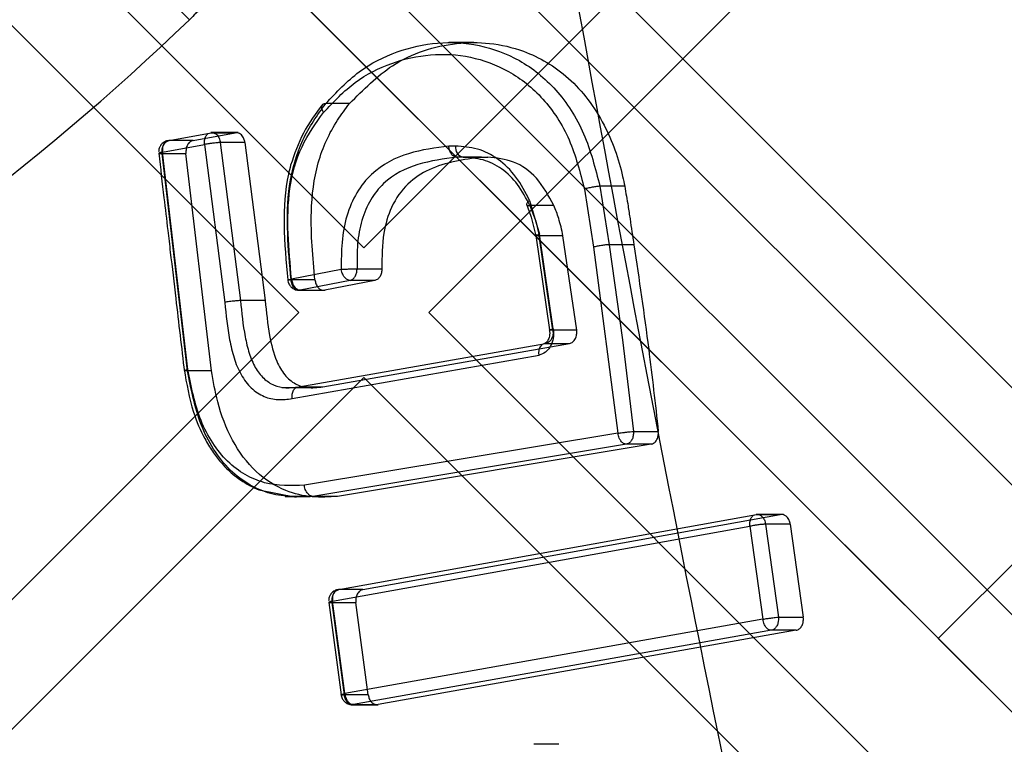
# Model space of a CAD drawing. Units: millimetres. Extents: x 18595 to 24820, y 27337 to 32558.
# Drawn here: x 20992 to 21035, y 29647 to 29679 of the extents above; entities that cross this region are included whole.
import ezdxf

# ---------------------------------------------------------------- set-up
doc = ezdxf.new("R2010")
doc.units = ezdxf.units.MM
doc.header["$LTSCALE"] = 200
doc.layers.add('OTWORY_MONTAŻOWE', color=1, linetype='Continuous')

msp = doc.modelspace()

# ---------------------------------------------------------------- linework, layer by layer
at = {"color": 7, "linetype": 'Continuous', "lineweight": 25}
for p, q in [((21067.389, 29631.004), (20427.458, 30270.935)), ((20424.629, 30269.521), (21065.975, 29628.175)), ((21063.147, 29625.347), (20421.801, 30266.693)), ((20420.387, 30263.864), (21060.318, 29623.932)), ((20755.202, 29943.191), (21067.389, 29631.004)), ((21065.975, 29628.175), (20753.08, 29941.07)), ((20750.252, 29938.241), (21063.147, 29625.347)), ((21060.318, 29623.932), (20748.131, 29936.12)), ((20999.597, 29678.997), (20979.618, 29698.975)), ((21007.191, 29669.058), (20981.735, 29694.513)), ((21032.647, 29694.513), (21007.191, 29669.058)), ((21004.363, 29666.229), (20978.907, 29691.685)), ((21035.476, 29691.685), (21010.02, 29666.229)), ((21011.986, 29678.001), (21010.892, 29678.001)), ((21006.567, 29675.34), (21005.529, 29675.34)), ((21001.71, 29674.073), (21000.531, 29674.073)), ((20998.702, 29673.731), (21000.535, 29674.068)), ((20999.749, 29673.731), (20998.702, 29673.731)), ((20999.749, 29673.731), (21001.582, 29674.068)), ((21000.535, 29674.068), (21001.582, 29674.068)), ((21002.01, 29673.643), (21000.933, 29673.643)), ((21000.933, 29673.643), (21001.812, 29666.757)), ((21002.01, 29673.643), (21002.89, 29666.757)), ((20998.415, 29673.22), (21000.249, 29673.557)), ((20999.527, 29663.753), (20998.415, 29673.22)), ((21000.249, 29673.557), (21001.128, 29666.678)), ((21011.187, 29673.488), (21010.897, 29673.488)), ((20999.511, 29663.698), (20998.399, 29673.172)), ((20998.399, 29673.172), (20999.442, 29673.172)), ((21000.554, 29663.698), (20999.442, 29673.172)), ((21011.242, 29673.003), (21011.24, 29673.003)), ((21012.312, 29673.003), (21011.242, 29673.003)), ((21011.518, 29673.003), (21011.242, 29673.003)), ((21011.518, 29673.003), (21012.588, 29673.003)), ((21012.312, 29673.003), (21012.588, 29673.003)), ((21016.804, 29671.614), (21017.2, 29669.087)), ((21017.477, 29671.737), (21017.876, 29669.191)), ((21018.558, 29671.737), (21017.477, 29671.737)), ((21014.416, 29671.111), (21014.851, 29669.647)), ((21014.274, 29670.957), (21014.395, 29670.639)), ((21014.395, 29670.639), (21014.485, 29670.389)), ((21014.431, 29670.895), (21014.432, 29670.895)), ((21015.475, 29670.895), (21014.432, 29670.895)), ((21014.432, 29670.895), (21014.561, 29670.555)), ((21014.485, 29670.389), (21014.686, 29669.581)), ((21014.561, 29670.555), (21014.681, 29670.209)), ((21014.681, 29670.209), (21014.831, 29669.582)), ((21014.685, 29669.59), (21015.282, 29665.473)), ((21015.428, 29665.464), (21014.831, 29669.582)), ((21015.869, 29669.582), (21014.831, 29669.582)), ((21015.448, 29665.529), (21014.851, 29669.647)), ((21016.466, 29665.464), (21015.869, 29669.582)), ((21017.2, 29669.087), (21018.261, 29660.974)), ((21018.958, 29669.191), (21017.877, 29669.191)), ((21017.877, 29669.191), (21018.47, 29665.044)), ((21006.21, 29668.113), (21004.04, 29667.687)), ((21006.896, 29668.138), (21007.976, 29668.138)), ((21005.062, 29667.654), (21004.021, 29667.654)), ((21006.594, 29667.634), (21004.424, 29667.208)), ((21004.424, 29667.208), (21005.498, 29667.208)), ((21007.667, 29667.634), (21005.498, 29667.208)), ((21007.667, 29667.634), (21006.594, 29667.634)), ((21004.316, 29667.202), (21005.503, 29667.202)), ((21002.89, 29666.757), (21001.812, 29666.757)), ((21004.363, 29666.229), (20978.907, 29640.773)), ((21037.038, 29639.211), (21010.02, 29666.229)), ((21016.466, 29665.464), (21015.428, 29665.464)), ((21004.353, 29662.993), (21015.11, 29664.888)), ((21005.399, 29662.993), (21016.155, 29664.888)), ((21015.11, 29664.888), (21016.155, 29664.888)), ((21018.47, 29665.044), (21018.941, 29661.047)), ((21004.067, 29662.481), (21014.827, 29664.377)), ((21007.191, 29663.401), (20981.735, 29637.945)), ((21000.554, 29663.698), (20999.511, 29663.698)), ((21034.725, 29635.867), (21007.191, 29663.401)), ((21003.625, 29662.97), (21004.716, 29662.97)), ((21004.353, 29662.993), (21005.399, 29662.993)), ((21018.261, 29660.974), (21004.603, 29658.703)), ((21018.941, 29661.047), (21020.023, 29661.047)), ((21018.941, 29661.047), (21018.943, 29660.99)), ((21018.943, 29660.99), (21018.943, 29660.989)), ((21020.027, 29660.99), (21020.023, 29661.047)), ((21018.633, 29660.494), (21004.973, 29658.222)), ((21019.707, 29660.494), (21006.047, 29658.222)), ((21019.707, 29660.494), (21018.633, 29660.494)), ((21039.294, 29659.099), (21032.223, 29652.028)), ((21002.617, 29658.505), (21004.245, 29658.182)), ((21003.765, 29658.214), (21004.851, 29658.214)), ((21006.047, 29658.222), (21004.974, 29658.222)), ((21006.109, 29654.163), (21024.296, 29657.431)), ((21007.154, 29654.163), (21025.34, 29657.431)), ((21025.476, 29657.435), (21024.293, 29657.435)), ((21024.296, 29657.431), (21025.34, 29657.431)), ((21005.824, 29653.651), (21024.017, 29656.919)), ((21024.017, 29656.919), (21024.581, 29652.863)), ((21025.776, 29657.011), (21024.692, 29657.011)), ((21024.692, 29657.011), (21025.256, 29652.955)), ((21025.776, 29657.011), (21026.34, 29652.955)), ((21007.154, 29654.163), (21006.109, 29654.163)), ((21005.66, 29653.601), (21006.198, 29649.573)), ((21005.806, 29653.595), (21006.847, 29653.595)), ((21006.343, 29649.566), (21005.806, 29653.595)), ((21006.361, 29649.623), (21005.824, 29653.651)), ((21007.384, 29649.566), (21006.847, 29653.595)), ((21024.581, 29652.863), (21006.361, 29649.623)), ((21025.256, 29652.955), (21026.34, 29652.955)), ((21025.256, 29652.955), (21025.26, 29652.879)), ((21025.26, 29652.879), (21025.26, 29652.878)), ((21026.347, 29652.879), (21026.34, 29652.955)), ((21024.954, 29652.384), (21006.74, 29649.144)), ((21026.028, 29652.384), (21007.814, 29649.144)), ((21026.028, 29652.384), (21024.954, 29652.384)), ((21032.223, 29652.028), (21036.465, 29647.785)), ((21007.384, 29649.566), (21006.343, 29649.566)), ((21006.645, 29649.139), (21007.818, 29649.139)), ((21006.74, 29649.144), (21007.814, 29649.144)), ((21015.694, 29647.422), (21014.595, 29647.422))]:
    msp.add_line(p, q, dxfattribs=at)
at = {"color": 7, "linetype": 'Continuous', "lineweight": 25, "flags": 128}
for points in [[(21014.416, 29671.111), (21014.33, 29671.04), (21014.291, 29670.989), (21014.28, 29670.96), (21014.28, 29670.952), (21014.28, 29670.95), (21014.28, 29670.949), (21014.28, 29670.948), (21014.28, 29670.948), (21014.28, 29670.948), (21014.28, 29670.948), (21014.28, 29670.948), (21014.28, 29670.948), (21014.28, 29670.948), (21014.28, 29670.948), (21014.292, 29670.921), (21014.324, 29670.903), (21014.431, 29670.895)], [(21015.428, 29665.464), (21015.364, 29665.462), (21015.317, 29665.463), (21015.289, 29665.467), (21015.282, 29665.475), (21015.295, 29665.485), (21015.328, 29665.498), (21015.38, 29665.513), (21015.448, 29665.529)], [(21014.827, 29664.377), (21014.822, 29664.476), (21014.83, 29664.572), (21014.852, 29664.661), (21014.885, 29664.739), (21014.93, 29664.803), (21014.984, 29664.85), (21015.045, 29664.879), (21015.11, 29664.888)]]:
    msp.add_lwpolyline(points, dxfattribs=at)
at = {"color": 7, "linetype": 'Continuous', "lineweight": 25}
for centre, radius, start, end in [((20921.377, 29760.549), 113, 299.61842, 313.80522), ((20921.377, 29760.549), 113, 299.61842, 313.80522), ((21011.62, 29673.427), 0.437, 172.0653, 256.4602), ((21093.888, 29597.434), 66.55, 92.70576, 201.36487), ((21093.888, 29597.434), 66.55, 92.70576, 203.97456)]:
    msp.add_arc(centre, radius, start, end, dxfattribs=at)
for points, knots in [([(21042.248, 29563.803), (21039.616, 29574.028), (21034.361, 29594.445), (21027.264, 29625.43), (21020.767, 29656.614), (21014.926, 29688.033), (21009.734, 29719.683), (21005.202, 29751.573), (21001.335, 29783.707), (20998.145, 29816.093), (20995.644, 29848.735), (20993.846, 29881.573), (20992.766, 29914.481), (20992.407, 29947.333), (20992.761, 29980.07), (20993.823, 30012.694), (20995.585, 30045.204), (20998.044, 30077.603), (21001.197, 30109.892), (21005.041, 30142.072), (21009.574, 30174.144), (21014.79, 30206.07), (21020.672, 30237.781), (21027.211, 30269.201), (21034.338, 30300.333), (21039.611, 30320.819), (21042.248, 30331.064)], [0, 0, 0, 0, 0.041776, 0.083425, 0.124977, 0.166464, 0.207924, 0.249394, 0.290916, 0.332533, 0.374293, 0.416245, 0.458181, 0.499921, 0.541515, 0.583012, 0.62446, 0.665904, 0.70739, 0.748961, 0.790658, 0.832521, 0.874435, 0.916295, 0.958139, 1, 1, 1, 1]), ([(21000.659, 29572.64), (20997.539, 29584.001), (20991.314, 29606.671), (20983.07, 29641.009), (20975.654, 29675.481), (20969.139, 29710.118), (20963.506, 29744.915), (20958.853, 29779.209), (20955.122, 29812.989), (20952.263, 29846.249), (20950.206, 29879.66), (20948.96, 29913.222), (20948.525, 29947.614), (20948.969, 29982.742), (20950.354, 30018.489), (20952.657, 30054.065), (20955.869, 30089.452), (20959.981, 30124.652), (20964.891, 30159), (20970.536, 30192.51), (20976.854, 30225.199), (20983.973, 30257.726), (20991.827, 30290.118), (20997.711, 30311.511), (21000.659, 30322.228)], [0, 0, 0, 0, 0.047057, 0.093899, 0.140565, 0.187095, 0.23353, 0.279913, 0.323639, 0.367398, 0.41123, 0.455178, 0.499284, 0.546244, 0.593081, 0.639767, 0.686352, 0.732884, 0.779412, 0.823318, 0.867295, 0.911379, 0.955603, 1, 1, 1, 1]), ([(21005.529, 29675.34), (21005.999, 29675.836), (21006.935, 29676.824), (21008.631, 29677.661), (21010.405, 29678.063), (21012.224, 29677.961), (21014.007, 29677.31), (21015.621, 29676.031), (21016.876, 29674.1), (21017.277, 29672.524), (21017.477, 29671.737)], [0, 0, 0, 0, 0.124749, 0.248661, 0.371937, 0.496417, 0.620641, 0.746723, 0.873712, 1, 1, 1, 1]), ([(21006.567, 29675.34), (21007.169, 29675.945), (21008.538, 29677.32), (21010.743, 29677.998), (21012.691, 29678.02), (21014.372, 29677.634), (21016.189, 29676.585), (21017.703, 29674.6), (21018.339, 29672.817), (21018.53, 29671.879), (21018.558, 29671.737)], [0, 0, 0, 0, 0.156573, 0.356081, 0.455218, 0.557503, 0.70361, 0.850722, 0.977559, 1, 1, 1, 1]), ([(21005.435, 29674.955), (21005.881, 29675.425), (21006.774, 29676.364), (21008.394, 29677.161), (21010.095, 29677.545), (21011.835, 29677.448), (21013.53, 29676.833), (21015.054, 29675.634), (21016.236, 29673.826), (21016.614, 29672.352), (21016.804, 29671.614)], [0, 0, 0, 0, 0.124839, 0.249879, 0.374651, 0.500327, 0.624798, 0.74975, 0.874766, 1, 1, 1, 1]), ([(21004.021, 29667.654), (21003.96, 29668.326), (21003.836, 29669.693), (21003.872, 29671.798), (21004.441, 29673.819), (21005.169, 29674.836), (21005.529, 29675.34)], [0, 0, 0, 0, 0.241872, 0.491786, 0.748355, 1, 1, 1, 1]), ([(21004.04, 29667.687), (21003.98, 29668.346), (21003.86, 29669.661), (21003.887, 29671.654), (21004.417, 29673.54), (21005.095, 29674.483), (21005.435, 29674.955)], [0, 0, 0, 0, 0.25123, 0.500672, 0.749871, 1, 1, 1, 1]), ([(21005.405, 29675.317), (21005.1, 29674.914), (21004.512, 29674.135), (21004.167, 29673.134), (21004.001, 29672.651)], [0, 0, 0, 0, 0.517293, 1, 1, 1, 1]), ([(21005.062, 29667.654), (21004.969, 29668.641), (21004.807, 29670.356), (21005.105, 29672.811), (21005.826, 29674.36), (21006.389, 29675.104), (21006.567, 29675.34)], [0, 0, 0, 0, 0.354109, 0.615465, 0.877956, 1, 1, 1, 1]), ([(21005.529, 29675.34), (21005.487, 29675.336), (21005.423, 29675.329), (21005.372, 29675.282), (21005.348, 29675.231), (21005.344, 29675.169), (21005.362, 29675.078), (21005.406, 29675.004), (21005.435, 29674.955)], [0, 0, 0, 0, 0.238577, 0.367789, 0.499989, 0.632191, 0.761408, 1, 1, 1, 1]), ([(21002.01, 29673.643), (21001.998, 29673.699), (21001.98, 29673.79), (21001.922, 29673.898), (21001.857, 29673.98), (21001.777, 29674.039), (21001.698, 29674.068), (21001.633, 29674.075), (21001.597, 29674.07), (21001.582, 29674.068)], [0, 0, 0, 0, 0.220751, 0.353128, 0.499879, 0.670737, 0.811094, 0.920869, 1, 1, 1, 1]), ([(20998.66, 29673.727), (20998.64, 29673.723), (20998.561, 29673.705), (20998.437, 29673.638), (20998.33, 29673.52), (20998.263, 29673.382), (20998.255, 29673.288), (20998.25, 29673.235)], [0, 0, 0, 0, 0.092044, 0.3487194, 0.5950471, 0.7709897, 1, 1, 1, 1]), ([(20998.702, 29673.731), (20998.659, 29673.724), (20998.593, 29673.714), (20998.52, 29673.65), (20998.463, 29673.571), (20998.425, 29673.465), (20998.407, 29673.339), (20998.413, 29673.261), (20998.415, 29673.22)], [0, 0, 0, 0, 0.242775, 0.369588, 0.499827, 0.709651, 0.844866, 1, 1, 1, 1]), ([(20999.749, 29673.731), (20999.725, 29673.724), (20999.676, 29673.711), (20999.588, 29673.654), (20999.499, 29673.543), (20999.436, 29673.365), (20999.44, 29673.236), (20999.442, 29673.172)], [0, 0, 0, 0, 0.12901, 0.256973, 0.508583, 0.756221, 1, 1, 1, 1]), ([(21000.249, 29673.557), (21000.246, 29673.599), (21000.24, 29673.676), (21000.258, 29673.802), (21000.296, 29673.908), (21000.353, 29673.987), (21000.426, 29674.051), (21000.492, 29674.061), (21000.535, 29674.068)], [0, 0, 0, 0, 0.155157, 0.290379, 0.500173, 0.630425, 0.757244, 1, 1, 1, 1]), ([(21000.933, 29673.643), (21000.911, 29673.642), (21000.866, 29673.639), (21000.755, 29673.629), (21000.61, 29673.613), (21000.461, 29673.594), (21000.342, 29673.575), (21000.282, 29673.564), (21000.249, 29673.557)], [0, 0, 0, 0, 0.1172636, 0.2411065, 0.499696, 0.6944752, 0.8335012, 1, 1, 1, 1]), ([(20998.415, 29673.22), (20998.385, 29673.214), (20998.328, 29673.204), (20998.281, 29673.191), (20998.259, 29673.183), (20998.25, 29673.177), (20998.259, 29673.171), (20998.289, 29673.169), (20998.333, 29673.169), (20998.377, 29673.171), (20998.399, 29673.172)], [0, 0, 0, 0, 0.167734, 0.307031, 0.417768, 0.499936, 0.646026, 0.74995, 0.876263, 1, 1, 1, 1]), ([(21010.897, 29673.488), (21010.309, 29673.411), (21009.134, 29673.257), (21007.717, 29672.565), (21006.853, 29671.488), (21006.415, 29670.455), (21006.204, 29669.298), (21006.208, 29668.508), (21006.21, 29668.113)], [0, 0, 0, 0, 0.250237, 0.499887, 0.625046, 0.750223, 0.875272, 1, 1, 1, 1]), ([(21011.24, 29673.003), (21011.199, 29673.009), (21011.137, 29673.02), (21011.059, 29673.08), (21010.988, 29673.162), (21010.919, 29673.299), (21010.904, 29673.426), (21010.897, 29673.488)], [0, 0, 0, 0, 0.238773, 0.367956, 0.500523, 0.759654, 1, 1, 1, 1]), ([(21014.416, 29671.111), (21014.231, 29671.468), (21013.861, 29672.181), (21013.065, 29672.964), (21012.146, 29673.418), (21011.507, 29673.464), (21011.187, 29673.488)], [0, 0, 0, 0, 0.250667, 0.500774, 0.750786, 1, 1, 1, 1]), ([(20998.253, 29673.177), (20998.329, 29672.529), (20998.461, 29671.407), (20998.629, 29669.969), (20998.801, 29668.507), (20999.042, 29666.452), (20999.247, 29664.713), (20999.372, 29663.646)], [0, 0, 0, 0, 0.2040467, 0.3532238, 0.4524795, 0.6642563, 1, 1, 1, 1]), ([(21011.24, 29673.003), (21010.672, 29672.928), (21009.564, 29672.783), (21008.239, 29672.147), (21007.459, 29671.178), (21007.073, 29670.263), (21006.888, 29669.222), (21006.893, 29668.503), (21006.896, 29668.138)], [0, 0, 0, 0, 0.263065, 0.513039, 0.63268, 0.752491, 0.874476, 1, 1, 1, 1]), ([(21012.312, 29673.003), (21011.537, 29672.899), (21010.412, 29672.748), (21009.073, 29671.903), (21008.375, 29670.915), (21007.985, 29669.599), (21007.979, 29668.664), (21007.976, 29668.138)], [0, 0, 0, 0, 0.356532, 0.51703, 0.67928, 0.81992, 1, 1, 1, 1]), ([(21014.431, 29670.895), (21014.262, 29671.215), (21013.929, 29671.847), (21013.214, 29672.54), (21012.386, 29672.941), (21011.809, 29672.982), (21011.518, 29673.003)], [0, 0, 0, 0, 0.251747, 0.498214, 0.746273, 1, 1, 1, 1]), ([(21015.475, 29670.895), (21015.242, 29671.322), (21014.786, 29672.156), (21013.723, 29672.896), (21012.969, 29672.967), (21012.588, 29673.003)], [0, 0, 0, 0, 0.340512, 0.666351, 1, 1, 1, 1]), ([(21004.001, 29672.651), (21003.968, 29672.524), (21003.757, 29671.699), (21003.661, 29669.992), (21003.802, 29668.456), (21003.875, 29667.655)], [0, 0, 0, 0, 0.080576, 0.520999, 1, 1, 1, 1]), ([(21017.477, 29671.737), (21017.43, 29671.733), (21017.333, 29671.725), (21017.144, 29671.694), (21016.953, 29671.655), (21016.852, 29671.627), (21016.804, 29671.614)], [0, 0, 0, 0, 0.240872, 0.499999, 0.759127, 1, 1, 1, 1]), ([(21018.558, 29671.737), (21018.609, 29671.45), (21018.692, 29670.977), (21018.792, 29670.314), (21018.874, 29669.752), (21018.93, 29669.378), (21018.958, 29669.191)], [0, 0, 0, 0, 0.3399736, 0.5599777, 0.7799898, 1, 1, 1, 1]), ([(21015.869, 29669.582), (21015.814, 29669.836), (21015.715, 29670.29), (21015.549, 29670.71), (21015.475, 29670.895)], [0, 0, 0, 0, 0.5589862, 1, 1, 1, 1]), ([(21014.831, 29669.582), (21014.79, 29669.58), (21014.727, 29669.577), (21014.69, 29669.583), (21014.681, 29669.591), (21014.696, 29669.602), (21014.74, 29669.62), (21014.807, 29669.636), (21014.851, 29669.647)], [0, 0, 0, 0, 0.238604, 0.367813, 0.500001, 0.63219, 0.761398, 1, 1, 1, 1]), ([(21017.876, 29669.191), (21017.829, 29669.187), (21017.732, 29669.18), (21017.542, 29669.154), (21017.351, 29669.121), (21017.249, 29669.098), (21017.2, 29669.087)], [0, 0, 0, 0, 0.240902, 0.500007, 0.759108, 1, 1, 1, 1]), ([(21018.958, 29669.191), (21019.184, 29667.676), (21019.586, 29664.971), (21019.89, 29662.246), (21020.023, 29661.047)], [0, 0, 0, 0, 0.559961, 1, 1, 1, 1]), ([(21006.594, 29667.634), (21006.552, 29667.641), (21006.465, 29667.656), (21006.35, 29667.76), (21006.275, 29667.883), (21006.23, 29668.001), (21006.217, 29668.074), (21006.21, 29668.113)], [0, 0, 0, 0, 0.242353, 0.499222, 0.709148, 0.844554, 1, 1, 1, 1]), ([(21007.977, 29668.129), (21007.974, 29668.072), (21007.968, 29667.957), (21007.902, 29667.803), (21007.801, 29667.681), (21007.712, 29667.65), (21007.667, 29667.634)], [0, 0, 0, 0, 0.239031, 0.485302, 0.738925, 1, 1, 1, 1]), ([(21003.873, 29667.702), (21003.88, 29667.639), (21003.89, 29667.547), (21003.954, 29667.422), (21004.037, 29667.322), (21004.172, 29667.235), (21004.313, 29667.198), (21004.402, 29667.204), (21004.433, 29667.206)], [0, 0, 0, 0, 0.223947, 0.325209, 0.495091, 0.68318, 0.889751, 1, 1, 1, 1]), ([(21004.021, 29667.654), (21003.999, 29667.653), (21003.954, 29667.651), (21003.91, 29667.651), (21003.881, 29667.652), (21003.869, 29667.656), (21003.894, 29667.663), (21003.952, 29667.674), (21004.009, 29667.682), (21004.04, 29667.687)], [0, 0, 0, 0, 0.123799, 0.250196, 0.353353, 0.500352, 0.692507, 0.831952, 1, 1, 1, 1]), ([(21004.04, 29667.687), (21004.047, 29667.648), (21004.06, 29667.574), (21004.105, 29667.457), (21004.165, 29667.358), (21004.235, 29667.285), (21004.318, 29667.225), (21004.382, 29667.214), (21004.424, 29667.208)], [0, 0, 0, 0, 0.155276, 0.290522, 0.500152, 0.630976, 0.757969, 1, 1, 1, 1]), ([(21005.062, 29667.654), (21005.072, 29667.595), (21005.089, 29667.5), (21005.147, 29667.386), (21005.214, 29667.299), (21005.298, 29667.235), (21005.382, 29667.206), (21005.448, 29667.2), (21005.484, 29667.205), (21005.498, 29667.208)], [0, 0, 0, 0, 0.222903, 0.354737, 0.499841, 0.67754, 0.820205, 0.92772, 1, 1, 1, 1]), ([(21001.812, 29666.757), (21001.781, 29666.755), (21001.706, 29666.75), (21001.577, 29666.738), (21001.448, 29666.723), (21001.335, 29666.709), (21001.223, 29666.693), (21001.16, 29666.683), (21001.128, 29666.678)], [0, 0, 0, 0, 0.163029, 0.39073, 0.528834, 0.679667, 0.838668, 1, 1, 1, 1]), ([(21001.128, 29666.678), (21001.185, 29666.131), (21001.271, 29665.312), (21001.517, 29664.25), (21001.815, 29663.507), (21002.269, 29662.91), (21002.834, 29662.536), (21003.453, 29662.407), (21003.862, 29662.456), (21004.067, 29662.481)], [0, 0, 0, 0, 0.2496, 0.374574, 0.500317, 0.625113, 0.74977, 0.874548, 1, 1, 1, 1]), ([(21001.812, 29666.757), (21001.867, 29666.227), (21001.948, 29665.45), (21002.176, 29664.469), (21002.433, 29663.831), (21002.81, 29663.34), (21003.281, 29663.033), (21003.811, 29662.926), (21004.169, 29662.97), (21004.353, 29662.993)], [0, 0, 0, 0, 0.274553, 0.403217, 0.52441, 0.639381, 0.752683, 0.872433, 1, 1, 1, 1]), ([(21002.89, 29666.757), (21002.943, 29666.249), (21003.038, 29665.345), (21003.306, 29664.219), (21003.723, 29663.492), (21004.194, 29663.093), (21004.775, 29662.922), (21005.173, 29662.967), (21005.399, 29662.993)], [0, 0, 0, 0, 0.2642919, 0.470694, 0.5971708, 0.7240554, 0.8428636, 1, 1, 1, 1]), ([(21015.448, 29665.529), (21015.454, 29665.462), (21015.468, 29665.329), (21015.449, 29665.129), (21015.403, 29664.94), (21015.329, 29664.767), (21015.23, 29664.619), (21015.071, 29664.457), (21014.925, 29664.409), (21014.827, 29664.377)], [0, 0, 0, 0, 0.125628, 0.250834, 0.375785, 0.500783, 0.625677, 0.750865, 1, 1, 1, 1]), ([(21015.282, 29665.473), (21015.286, 29665.425), (21015.295, 29665.333), (21015.281, 29665.205), (21015.252, 29665.097), (21015.201, 29664.987), (21015.123, 29664.896), (21015.061, 29664.882), (21015.033, 29664.875)], [0, 0, 0, 0, 0.153691, 0.297619, 0.433055, 0.560187, 0.792266, 1, 1, 1, 1]), ([(21015.428, 29665.464), (21015.432, 29665.43), (21015.44, 29665.363), (21015.43, 29665.23), (21015.38, 29665.079), (21015.286, 29664.967), (21015.192, 29664.908), (21015.138, 29664.895), (21015.11, 29664.888)], [0, 0, 0, 0, 0.12801, 0.254176, 0.500136, 0.737246, 0.865523, 1, 1, 1, 1]), ([(21016.155, 29664.888), (21016.181, 29664.895), (21016.233, 29664.908), (21016.302, 29664.954), (21016.362, 29665.016), (21016.426, 29665.117), (21016.477, 29665.27), (21016.469, 29665.4), (21016.466, 29665.464)], [0, 0, 0, 0, 0.131735, 0.261589, 0.38958, 0.515728, 0.761372, 1, 1, 1, 1]), ([(20999.357, 29663.762), (20999.469, 29663.129), (20999.657, 29662.065), (21000.154, 29660.894), (21000.578, 29660.19), (21000.981, 29659.658), (21001.511, 29659.135), (21002.082, 29658.743), (21002.479, 29658.567), (21002.617, 29658.505)], [0, 0, 0, 0, 0.2742919, 0.4608509, 0.559814, 0.6514106, 0.772952, 0.921218, 1, 1, 1, 1]), ([(20999.511, 29663.698), (20999.482, 29663.697), (20999.413, 29663.694), (20999.367, 29663.699), (20999.362, 29663.708), (20999.387, 29663.72), (20999.44, 29663.735), (20999.498, 29663.747), (20999.527, 29663.753)], [0, 0, 0, 0, 0.165869, 0.395767, 0.534487, 0.685023, 0.842276, 1, 1, 1, 1]), ([(21004.974, 29658.222), (21004.354, 29658.202), (21003.416, 29658.171), (21002.204, 29658.689), (21001.345, 29659.33), (21000.626, 29660.242), (20999.898, 29661.664), (20999.664, 29662.893), (20999.511, 29663.698)], [0, 0, 0, 0, 0.24496, 0.370951, 0.499245, 0.629868, 0.757437, 1, 1, 1, 1]), ([(21004.603, 29658.703), (21004.018, 29658.684), (21003.139, 29658.655), (21002.013, 29659.134), (21001.234, 29659.712), (21000.581, 29660.527), (20999.897, 29661.834), (20999.675, 29662.986), (20999.527, 29663.753)], [0, 0, 0, 0, 0.24935, 0.374696, 0.499515, 0.624916, 0.750325, 1, 1, 1, 1]), ([(21006.047, 29658.222), (21005.676, 29658.197), (21004.921, 29658.148), (21003.694, 29658.442), (21002.446, 29659.213), (21001.416, 29660.605), (21000.812, 29662.178), (21000.632, 29663.242), (21000.554, 29663.698)], [0, 0, 0, 0, 0.147499, 0.300045, 0.489019, 0.678611, 0.86233, 1, 1, 1, 1]), ([(21004.067, 29662.481), (21004.064, 29662.545), (21004.059, 29662.644), (21004.089, 29662.763), (21004.124, 29662.846), (21004.172, 29662.913), (21004.246, 29662.976), (21004.311, 29662.986), (21004.353, 29662.993)], [0, 0, 0, 0, 0.238913, 0.368011, 0.5, 0.631989, 0.761087, 1, 1, 1, 1]), ([(21018.261, 29660.974), (21018.295, 29660.979), (21018.355, 29660.988), (21018.454, 29661.002), (21018.536, 29661.011), (21018.649, 29661.023), (21018.796, 29661.038), (21018.894, 29661.044), (21018.941, 29661.047)], [0, 0, 0, 0, 0.166489, 0.305541, 0.417065, 0.501048, 0.75957, 1, 1, 1, 1]), ([(21018.633, 29660.494), (21018.592, 29660.501), (21018.506, 29660.516), (21018.394, 29660.62), (21018.322, 29660.743), (21018.279, 29660.862), (21018.268, 29660.935), (21018.261, 29660.974)], [0, 0, 0, 0, 0.242381, 0.499223, 0.709187, 0.844584, 1, 1, 1, 1]), ([(21019.707, 29660.494), (21019.754, 29660.509), (21019.846, 29660.538), (21019.951, 29660.661), (21020.018, 29660.817), (21020.024, 29660.933), (21020.027, 29660.99)], [0, 0, 0, 0, 0.264575, 0.519346, 0.76444, 1, 1, 1, 1]), ([(21004.973, 29658.222), (21004.944, 29658.225), (21004.876, 29658.233), (21004.787, 29658.294), (21004.714, 29658.381), (21004.661, 29658.472), (21004.621, 29658.582), (21004.609, 29658.663), (21004.603, 29658.703)], [0, 0, 0, 0, 0.166215, 0.395359, 0.533309, 0.683291, 0.840758, 1, 1, 1, 1]), ([(21024.017, 29656.919), (21024.014, 29656.96), (21024.008, 29657.038), (21024.025, 29657.164), (21024.062, 29657.271), (21024.117, 29657.35), (21024.189, 29657.414), (21024.253, 29657.424), (21024.296, 29657.431)], [0, 0, 0, 0, 0.1551485, 0.2903686, 0.500174, 0.6303888, 0.7571973, 1, 1, 1, 1]), ([(21025.776, 29657.011), (21025.764, 29657.068), (21025.744, 29657.158), (21025.684, 29657.265), (21025.614, 29657.349), (21025.525, 29657.41), (21025.437, 29657.435), (21025.382, 29657.436), (21025.353, 29657.433), (21025.344, 29657.431), (21025.34, 29657.431)], [0, 0, 0, 0, 0.226517, 0.357502, 0.500007, 0.702047, 0.852872, 0.952239, 0.982581, 1, 1, 1, 1]), ([(21024.692, 29657.011), (21024.671, 29657.009), (21024.626, 29657.006), (21024.517, 29656.996), (21024.375, 29656.978), (21024.227, 29656.958), (21024.11, 29656.938), (21024.05, 29656.926), (21024.017, 29656.919)], [0, 0, 0, 0, 0.117466, 0.241346, 0.499706, 0.694938, 0.833846, 1, 1, 1, 1]), ([(21006.068, 29654.159), (21006.046, 29654.155), (21005.967, 29654.137), (21005.842, 29654.07), (21005.736, 29653.951), (21005.669, 29653.814), (21005.661, 29653.72), (21005.656, 29653.667)], [0, 0, 0, 0, 0.094908, 0.351064, 0.596999, 0.772742, 1, 1, 1, 1]), ([(21006.109, 29654.163), (21006.066, 29654.156), (21006, 29654.146), (21005.927, 29654.081), (21005.87, 29654.002), (21005.832, 29653.896), (21005.815, 29653.77), (21005.821, 29653.692), (21005.824, 29653.651)], [0, 0, 0, 0, 0.242805, 0.369613, 0.499826, 0.709659, 0.844872, 1, 1, 1, 1]), ([(21007.154, 29654.163), (21007.129, 29654.156), (21007.08, 29654.143), (21006.99, 29654.085), (21006.9, 29653.971), (21006.838, 29653.789), (21006.844, 29653.659), (21006.847, 29653.595)], [0, 0, 0, 0, 0.129449, 0.257721, 0.50954, 0.756919, 1, 1, 1, 1]), ([(21005.824, 29653.651), (21005.796, 29653.645), (21005.749, 29653.635), (21005.699, 29653.622), (21005.669, 29653.611), (21005.657, 29653.602), (21005.666, 29653.595), (21005.696, 29653.592), (21005.739, 29653.591), (21005.784, 29653.593), (21005.806, 29653.595)], [0, 0, 0, 0, 0.147583, 0.249981, 0.389359, 0.499988, 0.645742, 0.749977, 0.878059, 1, 1, 1, 1]), ([(21024.581, 29652.863), (21024.614, 29652.869), (21024.674, 29652.882), (21024.792, 29652.902), (21024.938, 29652.922), (21025.113, 29652.944), (21025.21, 29652.951), (21025.256, 29652.955)], [0, 0, 0, 0, 0.166346, 0.305399, 0.500787, 0.759398, 1, 1, 1, 1]), ([(21024.954, 29652.384), (21024.913, 29652.391), (21024.828, 29652.406), (21024.716, 29652.51), (21024.643, 29652.633), (21024.6, 29652.751), (21024.588, 29652.824), (21024.581, 29652.863)], [0, 0, 0, 0, 0.2423468, 0.4992248, 0.7091686, 0.8445697, 1, 1, 1, 1]), ([(21026.028, 29652.384), (21026.075, 29652.399), (21026.167, 29652.429), (21026.271, 29652.553), (21026.337, 29652.708), (21026.344, 29652.823), (21026.347, 29652.879)], [0, 0, 0, 0, 0.26517, 0.520128, 0.765017, 1, 1, 1, 1]), ([(21006.193, 29649.639), (21006.2, 29649.576), (21006.21, 29649.484), (21006.274, 29649.359), (21006.357, 29649.258), (21006.493, 29649.171), (21006.634, 29649.135), (21006.723, 29649.141), (21006.754, 29649.143)], [0, 0, 0, 0, 0.22386, 0.325135, 0.495046, 0.683175, 0.889763, 1, 1, 1, 1]), ([(21006.343, 29649.566), (21006.322, 29649.565), (21006.277, 29649.563), (21006.233, 29649.564), (21006.203, 29649.566), (21006.194, 29649.573), (21006.206, 29649.582), (21006.236, 29649.593), (21006.287, 29649.607), (21006.334, 29649.617), (21006.361, 29649.623)], [0, 0, 0, 0, 0.121395, 0.250023, 0.354303, 0.500012, 0.610687, 0.750018, 0.852452, 1, 1, 1, 1]), ([(21006.361, 29649.623), (21006.368, 29649.583), (21006.38, 29649.51), (21006.424, 29649.392), (21006.482, 29649.294), (21006.552, 29649.221), (21006.634, 29649.161), (21006.698, 29649.15), (21006.74, 29649.144)], [0, 0, 0, 0, 0.15526, 0.2905, 0.500152, 0.630957, 0.757961, 1, 1, 1, 1]), ([(21007.384, 29649.566), (21007.396, 29649.51), (21007.415, 29649.42), (21007.473, 29649.313), (21007.539, 29649.232), (21007.619, 29649.173), (21007.699, 29649.144), (21007.763, 29649.137), (21007.799, 29649.142), (21007.814, 29649.144)], [0, 0, 0, 0, 0.221099, 0.353389, 0.499883, 0.672002, 0.812781, 0.922135, 1, 1, 1, 1])]:
    msp.add_open_spline(points, degree=3, knots=knots, dxfattribs=at)
for points in [[(21002.425, 29681.825), (21002.415, 29681.815), (21002.394, 29681.794), (21002.226, 29681.626), (21001.964, 29681.364), (21001.61, 29681.01), (21001.178, 29680.579), (21000.686, 29680.086), (21000.152, 29679.552), (20999.782, 29679.182), (20999.597, 29678.997)], [(21001.011, 29680.411), (21001.006, 29680.406), (21000.995, 29680.395), (21000.911, 29680.311), (21000.781, 29680.181), (21000.603, 29680.003), (21000.388, 29679.788), (21000.142, 29679.542), (20999.875, 29679.275), (20999.689, 29679.09), (20999.597, 29678.997)], [(21000.535, 29674.068), (21000.581, 29674.069), (21000.674, 29674.072), (21000.801, 29673.981), (21000.897, 29673.834), (21000.921, 29673.707), (21000.933, 29673.643)], [(20998.399, 29673.172), (20998.399, 29673.237), (20998.397, 29673.369), (20998.463, 29673.547), (20998.567, 29673.682), (20998.657, 29673.715), (20998.702, 29673.731)], [(21006.896, 29668.128), (21006.846, 29668.126), (21006.747, 29668.122), (21006.558, 29668.117), (21006.366, 29668.114), (21006.262, 29668.114), (21006.21, 29668.113)], [(21006.594, 29667.634), (21006.635, 29667.649), (21006.716, 29667.678), (21006.815, 29667.795), (21006.883, 29667.95), (21006.892, 29668.069), (21006.896, 29668.128)], [(21004.424, 29667.208), (21004.4, 29667.205), (21004.353, 29667.199), (21004.282, 29667.216), (21004.214, 29667.252), (21004.154, 29667.306), (21004.102, 29667.377), (21004.061, 29667.46), (21004.032, 29667.554), (21004.025, 29667.621), (21004.021, 29667.654)], [(21018.943, 29660.989), (21018.938, 29660.929), (21018.929, 29660.808), (21018.859, 29660.652), (21018.758, 29660.535), (21018.675, 29660.507), (21018.633, 29660.494)], [(21024.296, 29657.431), (21024.342, 29657.432), (21024.434, 29657.435), (21024.56, 29657.344), (21024.656, 29657.199), (21024.68, 29657.073), (21024.692, 29657.011)], [(21005.806, 29653.595), (21005.805, 29653.661), (21005.802, 29653.794), (21005.867, 29653.975), (21005.972, 29654.114), (21006.063, 29654.146), (21006.109, 29654.163)], [(21025.26, 29652.878), (21025.256, 29652.818), (21025.247, 29652.698), (21025.178, 29652.543), (21025.078, 29652.426), (21024.995, 29652.398), (21024.954, 29652.384)], [(21006.74, 29649.144), (21006.694, 29649.142), (21006.601, 29649.14), (21006.475, 29649.231), (21006.379, 29649.377), (21006.355, 29649.503), (21006.343, 29649.566)]]:
    msp.add_open_spline(points, degree=3, dxfattribs=at)
at = {"layer": 'OTWORY_MONTAŻOWE'}
msp.add_circle((21093.888, 29597.434), 200, dxfattribs=at)

doc.saveas('drawing.dxf')
